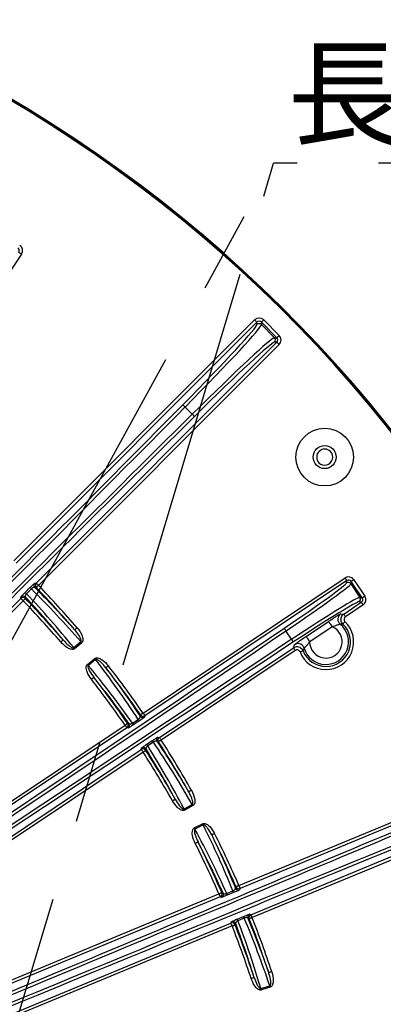
# Model space of a CAD drawing. Extents: x 5 to 418, y 5 to 292.
# Drawn here: x 294 to 305, y 219 to 250 of the extents above; entities that cross this region are included whole.
import ezdxf

# ---------------------------------------------------------------- set-up
doc = ezdxf.new("R2010")
doc.units = 0
doc.header["$PDSIZE"] = -1
doc.linetypes.add('CENTERX2', pattern=[20.32, 12.7, -2.54, 2.54, -2.54])
doc.layers.get('0').update_dxf_attribs({"linetype": 'CONTINUOUS'})
doc.layers.get('DEFPOINTS').update_dxf_attribs({"linetype": 'CONTINUOUS'})
doc.layers.add('中心線', color=11, linetype='CENTERX2')
doc.styles.add('SLDTEXTSTYLE0', font='TXT', dxfattribs={"width": 0.7, "bigfont": 'bigfont'})
doc.styles.get("Standard").update_dxf_attribs({"font": 'msgothic.ttc'})
doc.dimstyles.new('SLDDIMSTYLE2', dxfattribs={"dimtxt": 0.18, "dimasz": 1, "dimexe": 0, "dimexo": 0.0625, "dimgap": 0, "dimtad": 0, "dimtih": 1, "dimtoh": 1, "dimdec": 0, "dimrnd": 1e-09, "dimzin": 0, "dimtxsty": 'STANDARD', "dimblk1": 'DOT', "dimblk2": 'DOT', "dimsah": 1, "dimcen": 0.09, "dimazin": 3, "dimtfac": 1, "dimtdec": 0, "dimtofl": 0, "dimtmove": 0, "dimatfit": 3, "dimtolj": 1, "dimtzin": 0})
doc.dimstyles.new('SLDDIMSTYLE4', dxfattribs={"dimtxt": 3.031684, "dimasz": 2, "dimexe": 0, "dimexo": 0.0625, "dimgap": 0.757921, "dimtad": 1, "dimdec": 1, "dimlfac": 5, "dimrnd": 1e-09, "dimzin": 12, "dimtxsty": 'SLDTEXTSTYLE0', "dimblk1": 'OPEN30', "dimblk2": 'OPEN30', "dimsah": 1, "dimcen": 0, "dimazin": 3, "dimtfac": 1, "dimtdec": 1, "dimtofl": 0, "dimtmove": 0, "dimatfit": 3, "dimtolj": 1, "dimtzin": 12})

# ---------------------------------------------------------------- blocks, each defined once
blk = doc.blocks.new('_OPEN30')
at = {"color": 0, "linetype": 'BYBLOCK'}
for p, q in [((-1, 0.267949), (0, 0)), ((0, 0), (-1, -0.267949)), ((0, 0), (-1, 0))]:
    blk.add_line(p, q, dxfattribs=at)
blk = doc.blocks.new('_D_8')
at = {"layer": 'DEFPOINTS', "color": 0}
for p in [(293.574, 210.778), (292.449, 210.128)]:
    blk.add_point(p, dxfattribs=at)
at = {"layer": '中心線', "color": 0}
blk.add_line((295.306, 211.778), (325.378, 229.139), dxfattribs=at)
at = {"layer": '中心線', "color": 0, "xscale": 2, "yscale": 2, "zscale": 2, "rotation": 210.0000000004364}
blk.add_blockref('_OPEN30', (293.574, 210.778), dxfattribs=at)
at = {"layer": '中心線', "color": 0, "insert": (312.403, 226.024), "char_height": 3.0317, "attachment_point": 1, "rotation": 30}
blk.add_mtext('\\A1;8-R6.5', dxfattribs=at)
blk = doc.blocks.new('SW_NOTE_5')
at = {"layer": '中心線', "color": 0}
blk.add_line((21.053, 0), (0, 0), dxfattribs=at)
blk.add_line((21.053, 0), (0, 0), dxfattribs=at)
at = {"layer": '中心線', "color": 0, "insert": (0.438, 3.491), "char_height": 2.6458, "attachment_point": 1}
blk.add_mtext('{長穴φ13×15}', dxfattribs=at)

msp = doc.modelspace()

# ---------------------------------------------------------------- linework, layer by layer
at = {"color": 0, "linetype": 'CONTINUOUS'}
for p, q in [((294.196, 242.362), (289.99, 236.067)), ((293.964, 232.808), (301.465, 240.308)), ((301.536, 240.238), (294.035, 232.737)), ((301.536, 240.163), (301.536, 240.238)), ((301.677, 240.238), (301.677, 240.163)), ((302.159, 239.755), (301.677, 240.238)), ((301.677, 240.163), (302.084, 239.755)), ((301.748, 240.308), (302.23, 239.826)), ((294.659, 232.114), (302.159, 239.614)), ((302.23, 239.543), (294.729, 232.043)), ((302.084, 239.755), (302.159, 239.755)), ((302.159, 239.614), (302.084, 239.614)), ((299.52, 237.375), (299.297, 237.598)), ((297.988, 228.068), (304.284, 232.274)), ((304.339, 232.191), (298.043, 227.985)), ((304.325, 232.12), (304.339, 232.191)), ((304.478, 232.164), (304.463, 232.092)), ((304.818, 231.655), (304.478, 232.164)), ((304.561, 232.219), (304.901, 231.71)), ((294.313, 231.822), (294.463, 231.972)), ((294.506, 231.935), (294.356, 231.785)), ((294.616, 232.114), (294.659, 232.114)), ((304.463, 232.092), (304.746, 231.669)), ((285.405, 222.86), (294.18, 231.635)), ((294.251, 231.564), (285.476, 222.79)), ((294.18, 231.635), (294.18, 231.678)), ((304.244, 231.151), (304.79, 231.516)), ((304.79, 231.516), (304.719, 231.53)), ((304.746, 231.669), (304.818, 231.655)), ((304.846, 231.433), (304.3, 231.068)), ((303.07, 230.454), (303.769, 230.921)), ((304.146, 231.157), (304.244, 231.151)), ((302.618, 230.363), (302.442, 230.626)), ((303.88, 230.755), (303.181, 230.288)), ((295.825, 230.105), (296.047, 230.291)), ((296.075, 230.258), (295.854, 230.072)), ((298.495, 227.309), (302.675, 230.103)), ((302.731, 230.02), (298.55, 227.226)), ((296.254, 229.584), (296.48, 229.765)), ((296.507, 229.731), (296.282, 229.55)), ((297.662, 227.751), (297.838, 227.869)), ((298.043, 227.985), (298.035, 227.942)), ((287.107, 220.798), (297.425, 227.692)), ((297.48, 227.609), (287.162, 220.715)), ((297.524, 227.6), (297.48, 227.609)), ((297.866, 227.82), (297.69, 227.703)), ((298.451, 227.318), (298.495, 227.309)), ((287.613, 220.039), (297.932, 226.933)), ((297.932, 226.933), (297.941, 226.976)), ((298.099, 227.091), (298.274, 227.209)), ((298.309, 227.165), (298.133, 227.047)), ((297.987, 226.85), (287.67, 219.957)), ((300.975, 222.695), (310.775, 226.754)), ((310.813, 226.661), (301.014, 222.602)), ((301.351, 221.787), (311.151, 225.846)), ((311.189, 225.754), (301.389, 221.695)), ((299.266, 225.083), (299.52, 225.222)), ((299.541, 225.184), (299.287, 225.045)), ((299.585, 224.488), (299.841, 224.621)), ((299.861, 224.582), (299.605, 224.449)), ((288.885, 217.687), (300.35, 222.436)), ((300.388, 222.343), (288.923, 217.595)), ((300.428, 222.327), (300.388, 222.343)), ((300.593, 222.448), (300.79, 222.529)), ((300.808, 222.476), (300.611, 222.395)), ((301.014, 222.602), (300.997, 222.563)), ((300.92, 221.65), (301.117, 221.732)), ((301.311, 221.804), (301.351, 221.787)), ((289.26, 216.78), (300.726, 221.528)), ((300.764, 221.436), (289.425, 216.74)), ((300.726, 221.528), (300.742, 221.568)), ((301.142, 221.681), (300.945, 221.6)), ((301.66, 219.486), (301.936, 219.573)), ((301.95, 219.531), (301.674, 219.444))]:
    msp.add_line(p, q, dxfattribs=at)
at = {"color": 0, "linetype": 'CONTINUOUS', "flags": 128}
for points in [[(294.196, 242.362), (294.181, 242.373), (294.165, 242.383), (294.151, 242.392), (294.139, 242.401), (294.128, 242.408), (294.12, 242.413), (294.115, 242.416), (294.113, 242.418)], [(301.465, 240.308), (301.479, 240.295), (301.492, 240.282), (301.504, 240.27), (301.514, 240.259), (301.523, 240.25), (301.53, 240.244), (301.534, 240.239), (301.536, 240.238)], [(301.748, 240.308), (301.734, 240.295), (301.721, 240.282), (301.709, 240.27), (301.699, 240.259), (301.69, 240.25), (301.683, 240.244), (301.679, 240.239), (301.677, 240.238)], [(302.23, 239.826), (302.217, 239.812), (302.204, 239.799), (302.192, 239.787), (302.181, 239.777), (302.172, 239.768), (302.166, 239.761), (302.161, 239.757), (302.159, 239.755)], [(302.23, 239.543), (302.217, 239.557), (302.204, 239.57), (302.192, 239.582), (302.181, 239.592), (302.172, 239.601), (302.166, 239.608), (302.161, 239.612), (302.159, 239.614)], [(304.284, 232.274), (304.294, 232.259), (304.304, 232.243), (304.314, 232.229), (304.322, 232.217), (304.329, 232.206), (304.334, 232.199), (304.338, 232.193), (304.339, 232.191)], [(304.561, 232.219), (304.545, 232.209), (304.53, 232.199), (304.515, 232.189), (304.503, 232.181), (304.493, 232.174), (304.485, 232.169), (304.48, 232.165), (304.478, 232.164)], [(294.658, 231.973), (294.653, 231.973), (294.615, 231.974)], [(294.729, 232.043), (294.716, 232.03), (294.702, 232.017), (294.69, 232.005), (294.679, 231.995), (294.671, 231.986), (294.664, 231.979), (294.659, 231.975), (294.658, 231.973)], [(294.729, 232.043), (294.716, 232.056), (294.703, 232.069), (294.691, 232.081), (294.68, 232.092), (294.672, 232.101), (294.665, 232.107), (294.661, 232.112), (294.659, 232.114)], [(294.251, 231.564), (294.237, 231.578), (294.224, 231.591), (294.212, 231.603), (294.202, 231.613), (294.193, 231.622), (294.186, 231.629), (294.182, 231.633), (294.18, 231.635)], [(294.251, 231.564), (294.264, 231.577), (294.278, 231.59), (294.29, 231.602), (294.301, 231.612), (294.31, 231.621), (294.316, 231.628), (294.321, 231.632), (294.323, 231.634)], [(294.323, 231.677), (294.323, 231.667), (294.323, 231.634)], [(304.846, 231.433), (304.835, 231.449), (304.825, 231.464), (304.816, 231.478), (304.807, 231.491), (304.8, 231.501), (304.795, 231.509), (304.792, 231.514), (304.79, 231.516)], [(304.901, 231.71), (304.885, 231.699), (304.87, 231.689), (304.856, 231.68), (304.843, 231.672), (304.833, 231.665), (304.825, 231.659), (304.82, 231.656), (304.818, 231.655)], [(303.769, 230.921), (303.771, 230.917), (303.778, 230.907), (303.789, 230.891), (303.802, 230.871), (303.819, 230.846), (303.838, 230.817), (303.858, 230.787), (303.88, 230.755)], [(304.286, 230.913), (304.273, 230.899), (304.26, 230.885), (304.248, 230.873), (304.238, 230.862), (304.229, 230.853), (304.223, 230.846), (304.219, 230.842), (304.217, 230.84)], [(304.3, 231.068), (304.289, 231.084), (304.279, 231.099), (304.269, 231.113), (304.261, 231.126), (304.254, 231.136), (304.249, 231.144), (304.245, 231.149), (304.244, 231.151)], [(295.936, 230.721), (295.921, 230.709), (295.907, 230.697), (295.895, 230.686), (295.883, 230.676), (295.874, 230.668), (295.867, 230.662), (295.862, 230.658), (295.86, 230.656)], [(295.421, 230.282), (295.435, 230.294), (295.449, 230.306), (295.462, 230.318), (295.473, 230.327), (295.483, 230.336), (295.49, 230.342), (295.494, 230.346), (295.496, 230.347)], [(296.075, 230.258), (296.072, 230.262), (296.068, 230.267), (296.064, 230.271), (296.061, 230.275), (296.057, 230.279), (296.054, 230.283), (296.05, 230.287), (296.047, 230.291)], [(303.07, 230.454), (303.072, 230.45), (303.079, 230.44), (303.09, 230.424), (303.103, 230.404), (303.12, 230.379), (303.139, 230.35), (303.159, 230.32), (303.181, 230.288)], [(295.854, 230.072), (295.85, 230.076), (295.846, 230.081), (295.843, 230.085), (295.839, 230.089), (295.836, 230.093), (295.832, 230.097), (295.829, 230.102), (295.825, 230.105)], [(302.731, 230.02), (302.72, 230.036), (302.71, 230.051), (302.701, 230.065), (302.692, 230.078), (302.685, 230.088), (302.68, 230.096), (302.677, 230.101), (302.675, 230.103)], [(302.88, 229.973), (302.897, 229.98), (302.915, 229.986), (302.93, 229.993), (302.944, 229.998), (302.956, 230.002), (302.965, 230.006), (302.97, 230.008), (302.973, 230.009)], [(296.48, 229.765), (296.483, 229.761), (296.487, 229.756), (296.49, 229.752), (296.494, 229.747), (296.497, 229.743), (296.501, 229.739), (296.504, 229.735), (296.507, 229.731)], [(296.254, 229.584), (296.258, 229.579), (296.261, 229.575), (296.265, 229.571), (296.268, 229.566), (296.272, 229.562), (296.275, 229.558), (296.278, 229.554), (296.282, 229.55)], [(296.907, 229.538), (296.892, 229.526), (296.877, 229.515), (296.864, 229.504), (296.852, 229.495), (296.842, 229.487), (296.835, 229.482), (296.83, 229.478), (296.828, 229.476)], [(296.376, 229.118), (296.391, 229.13), (296.405, 229.141), (296.419, 229.152), (296.43, 229.161), (296.44, 229.169), (296.448, 229.174), (296.453, 229.178), (296.454, 229.18)], [(297.897, 227.968), (297.899, 227.978), (297.906, 228.011)], [(297.988, 228.068), (297.972, 228.057), (297.957, 228.047), (297.943, 228.037), (297.931, 228.028), (297.92, 228.021), (297.913, 228.016), (297.908, 228.013), (297.906, 228.011)], [(297.988, 228.068), (297.998, 228.052), (298.009, 228.037), (298.018, 228.023), (298.026, 228.01), (298.033, 228), (298.038, 227.992), (298.042, 227.987), (298.043, 227.985)], [(297.425, 227.692), (297.44, 227.703), (297.456, 227.713), (297.47, 227.723), (297.482, 227.731), (297.492, 227.738), (297.5, 227.744), (297.505, 227.747), (297.507, 227.749)], [(297.425, 227.692), (297.435, 227.676), (297.446, 227.661), (297.455, 227.647), (297.463, 227.634), (297.47, 227.624), (297.476, 227.616), (297.479, 227.611), (297.48, 227.609)], [(297.507, 227.749), (297.512, 227.748), (297.55, 227.74)], [(298.55, 227.226), (298.534, 227.216), (298.519, 227.206), (298.504, 227.197), (298.492, 227.189), (298.481, 227.182), (298.473, 227.177), (298.468, 227.174), (298.466, 227.172)], [(298.55, 227.226), (298.539, 227.242), (298.529, 227.257), (298.52, 227.272), (298.511, 227.284), (298.505, 227.294), (298.499, 227.302), (298.496, 227.307), (298.495, 227.309)], [(297.987, 226.85), (297.976, 226.866), (297.966, 226.881), (297.957, 226.896), (297.948, 226.908), (297.942, 226.918), (297.936, 226.926), (297.933, 226.931), (297.932, 226.933)], [(298.08, 226.948), (298.078, 226.938), (298.071, 226.904)], [(298.466, 227.172), (298.461, 227.173), (298.423, 227.181)], [(297.987, 226.85), (298.003, 226.861), (298.019, 226.871), (298.033, 226.88), (298.045, 226.888), (298.056, 226.895), (298.064, 226.9), (298.069, 226.903), (298.071, 226.904)], [(298.903, 225.335), (298.92, 225.345), (298.936, 225.354), (298.951, 225.362), (298.964, 225.369), (298.975, 225.375), (298.983, 225.38), (298.988, 225.383), (298.99, 225.384)], [(299.494, 225.665), (299.478, 225.656), (299.462, 225.647), (299.447, 225.639), (299.434, 225.631), (299.423, 225.625), (299.415, 225.62), (299.41, 225.617), (299.407, 225.616)], [(299.287, 225.045), (299.284, 225.05), (299.282, 225.054), (299.279, 225.059), (299.276, 225.064), (299.274, 225.069), (299.271, 225.074), (299.268, 225.078), (299.266, 225.083)], [(299.541, 225.184), (299.538, 225.189), (299.535, 225.194), (299.532, 225.199), (299.53, 225.203), (299.527, 225.208), (299.525, 225.213), (299.522, 225.218), (299.52, 225.222)], [(299.585, 224.488), (299.587, 224.483), (299.59, 224.478), (299.592, 224.473), (299.595, 224.468), (299.598, 224.463), (299.6, 224.458), (299.602, 224.453), (299.605, 224.449)], [(299.841, 224.621), (299.844, 224.616), (299.846, 224.611), (299.849, 224.606), (299.852, 224.601), (299.854, 224.597), (299.857, 224.592), (299.859, 224.587), (299.861, 224.582)], [(300.216, 224.315), (300.199, 224.307), (300.183, 224.298), (300.167, 224.291), (300.154, 224.284), (300.143, 224.278), (300.134, 224.274), (300.129, 224.271), (300.127, 224.27)], [(299.613, 224.007), (299.63, 224.016), (299.647, 224.024), (299.662, 224.032), (299.675, 224.039), (299.686, 224.044), (299.695, 224.048), (299.7, 224.051), (299.702, 224.052)], [(300.867, 222.615), (300.871, 222.624), (300.884, 222.655)], [(300.975, 222.695), (300.958, 222.687), (300.941, 222.68), (300.925, 222.673), (300.912, 222.667), (300.9, 222.662), (300.891, 222.658), (300.886, 222.656), (300.884, 222.655)], [(300.975, 222.695), (300.983, 222.677), (300.99, 222.66), (300.996, 222.644), (301.002, 222.631), (301.007, 222.619), (301.01, 222.61), (301.013, 222.605), (301.014, 222.602)], [(300.35, 222.436), (300.367, 222.443), (300.384, 222.451), (300.4, 222.457), (300.413, 222.463), (300.425, 222.468), (300.434, 222.472), (300.439, 222.475), (300.441, 222.476)], [(300.35, 222.436), (300.357, 222.418), (300.364, 222.401), (300.371, 222.385), (300.376, 222.372), (300.381, 222.36), (300.385, 222.351), (300.387, 222.346), (300.388, 222.343)], [(300.441, 222.476), (300.446, 222.474), (300.481, 222.459)], [(301.389, 221.695), (301.382, 221.713), (301.375, 221.73), (301.368, 221.745), (301.363, 221.759), (301.358, 221.771), (301.354, 221.78), (301.352, 221.785), (301.351, 221.787)], [(300.764, 221.436), (300.756, 221.454), (300.749, 221.471), (300.743, 221.486), (300.737, 221.5), (300.732, 221.512), (300.729, 221.52), (300.727, 221.526), (300.726, 221.528)], [(300.764, 221.436), (300.782, 221.443), (300.799, 221.45), (300.814, 221.456), (300.828, 221.462), (300.84, 221.466), (300.849, 221.47), (300.854, 221.472), (300.857, 221.473)], [(300.874, 221.513), (300.87, 221.503), (300.857, 221.473)], [(301.296, 221.658), (301.292, 221.66), (301.257, 221.675)], [(301.389, 221.695), (301.372, 221.688), (301.354, 221.681), (301.339, 221.675), (301.325, 221.67), (301.313, 221.665), (301.304, 221.662), (301.299, 221.659), (301.296, 221.658)], [(301.998, 220.012), (301.98, 220.006), (301.963, 220.001), (301.946, 219.995), (301.932, 219.991), (301.92, 219.987), (301.911, 219.984), (301.906, 219.982), (301.903, 219.981)], [(301.354, 219.804), (301.372, 219.81), (301.39, 219.816), (301.406, 219.821), (301.42, 219.826), (301.432, 219.829), (301.441, 219.832), (301.447, 219.834), (301.449, 219.835)], [(301.95, 219.531), (301.948, 219.536), (301.946, 219.542), (301.944, 219.547), (301.943, 219.552), (301.941, 219.558), (301.94, 219.563), (301.938, 219.568), (301.936, 219.573)], [(301.674, 219.444), (301.672, 219.449), (301.67, 219.455), (301.669, 219.46), (301.667, 219.465), (301.665, 219.471), (301.664, 219.476), (301.662, 219.481), (301.66, 219.486)]]:
    msp.add_lwpolyline(points, dxfattribs=at)
at = {"color": 0, "linetype": 'CONTINUOUS'}
for radius in [0.898, 0.359]:
    msp.add_circle((303.649, 236.038), radius, dxfattribs=at)
for centre, radius, start, end in [((272.049, 210.128), 43.015, 345.8425, 194.1463), ((272.049, 210.128), 43, 345.8373, 194.1515), ((272.049, 210.128), 42.965, 345.8255, 194.1633), ((301.606, 240.092), 0.1, 45.0809, 134.9166), ((302.013, 239.685), 0.1, 315.0787, 44.9189), ((299.122, 237.455), 0.227, 39.3042, 64.9907), ((299.376, 237.2), 0.227, 25.0125, 50.6899), ((303.649, 236.038), 0.25, 44.2985, 224.2985), ((303.649, 236.038), 0.25, 224.2985, 44.2985), ((304.38, 232.037), 0.1, 33.8302, 123.6663), ((294.141, 231.582), 0.295, 43.3919, 54.3747), ((294.292, 231.733), 0.295, 43.3919, 54.3747), ((294.687, 232.043), 0.1, 135.0781, 223.9913), ((294.73, 232.043), 0.1, 135.0777, 223.9364), ((272.049, 210.128), 31.439, 40.7643, 44.0156), ((272.049, 210.128), 31.538, 40.7643, 44.0156), ((294.251, 231.607), 0.1, 44.1341, 134.9157), ((294.251, 231.564), 0.1, 44.0769, 134.9159), ((272.049, 210.128), 30.862, 40.7711, 43.9941), ((272.049, 210.128), 30.961, 40.7711, 43.9941), ((304.663, 231.613), 0.1, 303.8304, 33.667), ((303.687, 230.286), 0.866, 201.2001, 46.297), ((304.258, 230.991), 0.2, 123.8702, 230.9329), ((302.285, 230.548), 0.176, 26.5003, 60.0534), ((303.687, 230.286), 0.766, 201.2001, 46.297), ((303.687, 230.286), 0.707, 196.4433, 51.0538), ((303.687, 230.286), 0.507, 179.7851, 67.712), ((302.486, 230.248), 0.176, 7.445, 40.9974), ((302.818, 230.029), 0.2, 46.2023, 123.6254), ((302.818, 230.029), 0.2, 16.5507, 46.2113), ((272.049, 210.128), 31.439, 34.668, 37.9828), ((272.049, 210.128), 31.538, 34.668, 37.9828), ((272.049, 210.128), 30.862, 34.6882, 37.9759), ((272.049, 210.128), 30.961, 34.6882, 37.9759), ((297.598, 227.698), 0.295, 24.3762, 35.3516), ((297.98, 228.025), 0.1, 214.6921, 303.6688), ((297.988, 228.068), 0.1, 214.7486, 303.6682), ((297.425, 227.692), 0.1, 303.8303, 34.6063), ((297.468, 227.684), 0.1, 303.8314, 34.5478), ((297.422, 227.581), 0.295, 24.3733, 35.353), ((298.507, 227.235), 0.1, 123.8286, 212.8069), ((298.55, 227.226), 0.1, 123.8295, 212.7471), ((272.049, 210.128), 31.538, 29.5143, 32.8291), ((297.987, 226.85), 0.1, 32.8903, 123.6668), ((297.996, 226.893), 0.1, 32.9495, 123.6658), ((297.883, 226.89), 0.295, 32.1423, 43.1223), ((298.059, 227.008), 0.295, 32.1454, 43.121), ((272.049, 210.128), 31.439, 29.5143, 32.8291), ((272.049, 210.128), 30.862, 29.5211, 32.8089), ((272.049, 210.128), 30.961, 29.5211, 32.8089), ((272.049, 210.128), 31.439, 23.4814, 26.7328), ((272.049, 210.128), 31.538, 23.4814, 26.7328), ((272.049, 210.128), 30.862, 23.503, 26.7259), ((272.049, 210.128), 30.961, 23.503, 26.7259), ((300.975, 222.695), 0.1, 203.5617, 292.4187), ((300.35, 222.436), 0.1, 292.5836, 23.4177), ((300.39, 222.42), 0.1, 292.5806, 23.362), ((300.324, 222.328), 0.295, 13.1268, 24.105), ((300.521, 222.409), 0.295, 13.1225, 24.103), ((300.959, 222.655), 0.1, 203.5052, 292.4199), ((300.867, 221.576), 0.294, 20.887, 31.8775), ((301.35, 221.712), 0.1, 112.5792, 201.4906), ((301.389, 221.695), 0.1, 112.5778, 201.4345), ((300.764, 221.436), 0.1, 21.577, 112.4154), ((300.781, 221.476), 0.1, 21.6359, 112.4143), ((272.049, 210.128), 30.862, 18.2711, 21.4941), ((272.049, 210.128), 30.961, 18.2711, 21.4941), ((300.67, 221.494), 0.295, 20.8916, 31.873), ((272.049, 210.128), 31.439, 18.2643, 21.5156), ((272.049, 210.128), 31.538, 18.2643, 21.5156)]:
    msp.add_arc(centre, radius, start, end, dxfattribs=at)
for centre, major_axis, ratio, start_param, end_param in [((294.03, 242.473), (0.0984, 0.0196), 0.996359, 5.498396, 7.067974), ((294.03, 242.473), (0.196, 0.039), 0.998783, 5.498396, 7.067974), ((298.776, 237.41), (2.758, 2.758), 0.034921, 4.838058, 6.248279), ((298.847, 237.339), (2.828, 2.828), 0.034048, 4.838058, 6.248279), ((301.606, 240.167), (0, 0.2), 0.998783, 5.498396, 7.067974), ((301.606, 240.167), (0, 0.1), 0.996359, 5.498396, 7.067974), ((302.088, 239.685), (0.2, 0), 0.998783, 5.498396, 7.067974), ((299.261, 236.925), (2.828, 2.828), 0.034048, 0.034907, 1.445127), ((299.332, 236.855), (2.758, 2.758), 0.034921, 0.034907, 1.445127), ((302.088, 239.685), (0.1, 0), 0.996359, 5.498396, 7.067974), ((276.943, 225.033), (139.233, 139.226), 0.034921, 4.712389, 4.838058), ((277.013, 224.963), (139.304, 139.296), 0.034903, 4.712389, 4.838058), ((286.883, 215.092), (139.304, 139.296), 0.034903, 1.445127, 1.570796), ((286.954, 215.022), (139.233, 139.226), 0.034921, 1.445127, 1.570796), ((304.395, 232.108), (0.039, 0.196), 0.998783, 5.498396, 7.067974), ((304.395, 232.108), (0.0196, 0.0984), 0.996359, 5.498396, 7.067974), ((272.42, 209.686), (-20.154, 24.02), 0.999855, 4.731482, 4.803363), ((301.913, 230.513), (2.411, 1.611), 0.034921, 4.880913, 6.248279), ((301.969, 230.43), (2.494, 1.667), 0.033757, 4.880913, 6.248279), ((271.737, 210.5), (-19.966, 23.796), 0.999855, 4.697436, 4.769289), ((302.256, 230), (2.494, 1.667), 0.033757, 0.034907, 1.402272), ((302.311, 229.917), (2.411, 1.611), 0.034921, 0.034907, 1.402272), ((304.734, 231.599), (0.0984, -0.0196), 0.996359, 5.498396, 7.067974), ((304.734, 231.599), (0.196, -0.039), 0.998783, 5.498396, 7.067974), ((284.746, 223.525), (92.419, 61.749), 0.034921, 4.712389, 4.880913), ((284.801, 223.441), (92.503, 61.805), 0.034889, 4.712389, 4.880913), ((289.229, 216.815), (92.503, 61.805), 0.034889, 1.402272, 1.570796), ((289.285, 216.732), (92.419, 61.749), 0.034921, 1.402272, 1.570796), ((271.687, 210.579), (-19.625, 24.454), 0.999855, 4.620282, 4.693296), ((272.352, 209.75), (-19.443, 24.226), 0.999855, 4.654344, 4.727342), ((271.815, 210.554), (-14.94, 27.234), 0.999855, 4.697436, 4.770434), ((272.326, 209.622), (-15.081, 27.49), 0.999855, 4.731482, 4.804496), ((282.274, 222.026), (181.914, 75.346), 0.034921, 4.712389, 4.838058), ((282.312, 221.934), (182.006, 75.384), 0.034903, 4.712389, 4.838058), ((287.654, 209.037), (182.006, 75.384), 0.034903, 1.445127, 1.570796), ((287.692, 208.945), (181.914, 75.346), 0.034921, 1.445127, 1.570796), ((271.782, 210.641), (-14.477, 27.812), 0.999855, 4.621415, 4.693296), ((272.273, 209.698), (-14.343, 27.554), 0.999855, 4.655489, 4.727342), ((271.903, 210.591), (-9.34, 29.626), 0.999855, 4.697436, 4.769289), ((272.222, 209.577), (-9.428, 29.904), 0.999855, 4.731482, 4.803363)]:
    msp.add_ellipse(centre, major_axis=major_axis, ratio=ratio, start_param=start_param, end_param=end_param, dxfattribs=at)
for points, knots in [([(294.18, 231.678), (294.182, 231.681), (294.186, 231.688), (294.216, 231.722), (294.258, 231.766), (294.293, 231.801), (294.31, 231.819), (294.313, 231.822)], [0, 0, 0, 0, 0.263203, 0.526968, 0.772045, 0.962555, 1, 1, 1, 1]), ([(294.463, 231.972), (294.478, 231.987), (294.507, 232.016), (294.548, 232.055), (294.582, 232.087), (294.607, 232.109), (294.613, 232.112), (294.616, 232.114)], [0, 0, 0, 0, 0.18355, 0.366814, 0.557694, 0.769043, 1, 1, 1, 1]), ([(294.615, 231.974), (294.609, 231.977), (294.6, 231.982), (294.578, 231.981), (294.554, 231.972), (294.531, 231.958), (294.515, 231.944), (294.508, 231.937), (294.506, 231.935)], [0, 0, 0, 0, 0.255318, 0.480199, 0.670466, 0.83948, 0.963834, 1, 1, 1, 1]), ([(294.615, 231.974), (294.718, 231.87), (295.144, 231.441), (295.551, 230.995), (295.86, 230.656)], [0, 0, 0, 0, 0.241665, 1, 1, 1, 1]), ([(294.356, 231.785), (294.354, 231.783), (294.347, 231.775), (294.34, 231.765), (294.328, 231.746), (294.317, 231.722), (294.314, 231.695), (294.32, 231.683), (294.323, 231.677)], [0, 0, 0, 0, 0.032031, 0.176118, 0.200223, 0.435836, 0.712223, 1, 1, 1, 1]), ([(295.496, 230.347), (295.346, 230.526), (294.965, 230.978), (294.565, 231.414), (294.323, 231.677)], [0, 0, 0, 0, 0.3953025, 1, 1, 1, 1]), ([(303.769, 230.921), (303.801, 230.943), (303.873, 230.991), (303.976, 231.058), (304.065, 231.113), (304.128, 231.151), (304.14, 231.155), (304.146, 231.157)], [0, 0, 0, 0, 0.18099, 0.395217, 0.599288, 0.799576, 1, 1, 1, 1]), ([(304.217, 230.84), (304.202, 230.857), (304.173, 230.892), (304.153, 230.958), (304.156, 231.026), (304.181, 231.09), (304.215, 231.13), (304.238, 231.147), (304.244, 231.151)], [0, 0, 0, 0, 0.188511, 0.377099, 0.565531, 0.753823, 0.942116, 1, 1, 1, 1]), ([(304.3, 231.068), (304.297, 231.066), (304.285, 231.057), (304.268, 231.037), (304.255, 231.005), (304.254, 230.971), (304.264, 230.938), (304.279, 230.921), (304.286, 230.913)], [0, 0, 0, 0, 0.057901, 0.246221, 0.434476, 0.622858, 0.811426, 1, 1, 1, 1]), ([(296.047, 230.291), (296.048, 230.292), (296.051, 230.295), (296.055, 230.301), (296.059, 230.315), (296.057, 230.344), (296.043, 230.385), (295.997, 230.481), (295.933, 230.571), (295.873, 230.641), (295.86, 230.656)], [0, 0, 0, 0, 0.005514, 0.027074, 0.051792, 0.107475, 0.225183, 0.353477, 0.856204, 1, 1, 1, 1]), ([(295.936, 230.721), (295.999, 230.638), (296.075, 230.536), (296.111, 230.393), (296.114, 230.336), (296.102, 230.291), (296.087, 230.268), (296.076, 230.259), (296.075, 230.258)], [0, 0, 0, 0, 0.594029, 0.720509, 0.847694, 0.918883, 0.990756, 1, 1, 1, 1]), ([(304.132, 230.836), (304.128, 230.835), (304.12, 230.834), (304.082, 230.82), (304.025, 230.799), (303.955, 230.775), (303.904, 230.762), (303.88, 230.755)], [0, 0, 0, 0, 0.181377, 0.366819, 0.564238, 0.788106, 1, 1, 1, 1]), ([(304.217, 230.84), (304.212, 230.84), (304.184, 230.839), (304.155, 230.837), (304.132, 230.836)], [0, 0, 0, 0, 0.177142, 1, 1, 1, 1]), ([(295.496, 230.347), (295.548, 230.29), (295.623, 230.207), (295.725, 230.129), (295.778, 230.102), (295.805, 230.098), (295.819, 230.101), (295.823, 230.104), (295.825, 230.105)], [0, 0, 0, 0, 0.546948, 0.794929, 0.904968, 0.961663, 0.983313, 1, 1, 1, 1]), ([(302.707, 230.196), (302.707, 230.196), (302.709, 230.2), (302.732, 230.219), (302.806, 230.274), (302.924, 230.357), (303.021, 230.421), (303.07, 230.454)], [0, 0, 0, 0, 0.036556, 0.243683, 0.467049, 0.730222, 1, 1, 1, 1]), ([(303.181, 230.288), (303.158, 230.259), (303.115, 230.204), (303.057, 230.141), (303.021, 230.102), (303.01, 230.089), (303.01, 230.086), (303.01, 230.086)], [0, 0, 0, 0, 0.307553, 0.570273, 0.779054, 0.967075, 1, 1, 1, 1]), ([(295.854, 230.072), (295.845, 230.066), (295.825, 230.053), (295.779, 230.047), (295.705, 230.06), (295.57, 230.128), (295.481, 230.22), (295.421, 230.282)], [0, 0, 0, 0, 0.061721, 0.13767, 0.259116, 0.500203, 1, 1, 1, 1]), ([(302.675, 230.103), (302.678, 230.11), (302.687, 230.14), (302.698, 230.172), (302.707, 230.196)], [0, 0, 0, 0, 0.226756, 1, 1, 1, 1]), ([(302.675, 230.103), (302.695, 230.114), (302.735, 230.135), (302.804, 230.139), (302.87, 230.122), (302.927, 230.084), (302.959, 230.042), (302.97, 230.015), (302.973, 230.009)], [0, 0, 0, 0, 0.188515, 0.377101, 0.565537, 0.753824, 0.942117, 1, 1, 1, 1]), ([(302.88, 229.973), (302.878, 229.976), (302.873, 229.989), (302.857, 230.01), (302.828, 230.03), (302.795, 230.038), (302.761, 230.036), (302.741, 230.025), (302.731, 230.02)], [0, 0, 0, 0, 0.057901, 0.2462227, 0.434474, 0.6228558, 0.8114303, 1, 1, 1, 1]), ([(303.01, 230.086), (303.007, 230.08), (302.994, 230.054), (302.982, 230.029), (302.973, 230.009)], [0, 0, 0, 0, 0.233563, 1, 1, 1, 1]), ([(296.48, 229.765), (296.489, 229.771), (296.509, 229.783), (296.554, 229.788), (296.627, 229.774), (296.761, 229.702), (296.848, 229.605), (296.907, 229.538)], [0, 0, 0, 0, 0.061068, 0.135975, 0.25487, 0.487227, 1, 1, 1, 1]), ([(296.828, 229.476), (296.778, 229.538), (296.705, 229.625), (296.605, 229.706), (296.554, 229.733), (296.527, 229.738), (296.514, 229.735), (296.509, 229.732), (296.507, 229.731)], [0, 0, 0, 0, 0.560257, 0.798608, 0.906141, 0.962014, 0.983442, 1, 1, 1, 1]), ([(296.376, 229.118), (296.325, 229.191), (296.26, 229.286), (296.218, 229.425), (296.211, 229.497), (296.226, 229.55), (296.241, 229.573), (296.252, 229.582), (296.254, 229.584)], [0, 0, 0, 0, 0.51092, 0.659356, 0.846641, 0.918545, 0.980173, 1, 1, 1, 1]), ([(296.282, 229.55), (296.28, 229.549), (296.276, 229.545), (296.273, 229.538), (296.269, 229.525), (296.271, 229.489), (296.291, 229.437), (296.347, 229.324), (296.407, 229.243), (296.454, 229.18)], [0, 0, 0, 0, 0.0118241, 0.0365015, 0.0518777, 0.1081418, 0.2863726, 0.441125, 1, 1, 1, 1]), ([(296.828, 229.476), (296.968, 229.289), (297.336, 228.795), (297.682, 228.285), (297.897, 227.968)], [0, 0, 0, 0, 0.37919, 1, 1, 1, 1]), ([(297.55, 227.74), (297.462, 227.862), (297.109, 228.351), (296.735, 228.825), (296.454, 229.18)], [0, 0, 0, 0, 0.249197, 1, 1, 1, 1]), ([(297.838, 227.869), (297.841, 227.871), (297.852, 227.878), (297.863, 227.888), (297.878, 227.903), (297.886, 227.913), (297.896, 227.931), (297.903, 227.95), (297.899, 227.962), (297.897, 227.968)], [0, 0, 0, 0, 0.052919, 0.2003129, 0.2335276, 0.426242, 0.4579329, 0.7228036, 1, 1, 1, 1]), ([(298.035, 227.942), (298.033, 227.939), (298.028, 227.933), (297.992, 227.906), (297.942, 227.871), (297.896, 227.84), (297.872, 227.824), (297.866, 227.82)], [0, 0, 0, 0, 0.251216, 0.503051, 0.735435, 0.938811, 1, 1, 1, 1]), ([(297.69, 227.703), (297.673, 227.691), (297.638, 227.668), (297.592, 227.639), (297.554, 227.616), (297.53, 227.602), (297.526, 227.601), (297.524, 227.6)], [0, 0, 0, 0, 0.1942019, 0.3879481, 0.5933639, 0.8230317, 1, 1, 1, 1]), ([(297.55, 227.74), (297.554, 227.737), (297.561, 227.73), (297.58, 227.726), (297.606, 227.728), (297.632, 227.736), (297.651, 227.745), (297.66, 227.75), (297.662, 227.751)], [0, 0, 0, 0, 0.194048, 0.440222, 0.648407, 0.830177, 0.964938, 1, 1, 1, 1]), ([(298.274, 227.209), (298.292, 227.221), (298.326, 227.243), (298.373, 227.274), (298.413, 227.298), (298.442, 227.315), (298.448, 227.317), (298.451, 227.318)], [0, 0, 0, 0, 0.183523, 0.366763, 0.557662, 0.769073, 1, 1, 1, 1]), ([(297.941, 226.976), (297.943, 226.979), (297.948, 226.985), (297.984, 227.012), (298.034, 227.047), (298.075, 227.075), (298.095, 227.089), (298.099, 227.091)], [0, 0, 0, 0, 0.263237, 0.527044, 0.772065, 0.962598, 1, 1, 1, 1]), ([(298.133, 227.047), (298.131, 227.045), (298.123, 227.039), (298.113, 227.031), (298.098, 227.014), (298.083, 226.993), (298.074, 226.967), (298.078, 226.954), (298.08, 226.948)], [0, 0, 0, 0, 0.031998, 0.175964, 0.2002, 0.435712, 0.712123, 1, 1, 1, 1]), ([(298.99, 225.384), (298.878, 225.589), (298.586, 226.117), (298.272, 226.632), (298.08, 226.948)], [0, 0, 0, 0, 0.387513, 1, 1, 1, 1]), ([(298.423, 227.181), (298.419, 227.185), (298.41, 227.192), (298.388, 227.195), (298.363, 227.191), (298.338, 227.182), (298.319, 227.172), (298.311, 227.166), (298.309, 227.165)], [0, 0, 0, 0, 0.255239, 0.480182, 0.670506, 0.839509, 0.963876, 1, 1, 1, 1]), ([(298.423, 227.181), (298.511, 227.05), (298.852, 226.536), (299.17, 226.009), (299.407, 225.616)], [0, 0, 0, 0, 0.2561817, 1, 1, 1, 1]), ([(298.99, 225.384), (299.03, 225.318), (299.088, 225.222), (299.172, 225.125), (299.219, 225.089), (299.245, 225.079), (299.259, 225.08), (299.264, 225.082), (299.266, 225.083)], [0, 0, 0, 0, 0.546951, 0.794932, 0.904969, 0.961668, 0.983315, 1, 1, 1, 1]), ([(299.52, 225.222), (299.52, 225.223), (299.524, 225.224), (299.529, 225.23), (299.536, 225.243), (299.54, 225.272), (299.534, 225.315), (299.508, 225.418), (299.462, 225.518), (299.417, 225.598), (299.407, 225.616)], [0, 0, 0, 0, 0.005515, 0.027074, 0.051791, 0.107472, 0.225183, 0.353478, 0.856203, 1, 1, 1, 1]), ([(299.494, 225.665), (299.54, 225.571), (299.595, 225.457), (299.603, 225.309), (299.594, 225.253), (299.574, 225.211), (299.554, 225.191), (299.542, 225.184), (299.541, 225.184)], [0, 0, 0, 0, 0.594027, 0.720504, 0.847689, 0.918882, 0.990754, 1, 1, 1, 1]), ([(299.287, 225.045), (299.277, 225.04), (299.255, 225.031), (299.209, 225.034), (299.138, 225.062), (299.02, 225.155), (298.95, 225.263), (298.903, 225.335)], [0, 0, 0, 0, 0.061719, 0.13767, 0.259116, 0.500205, 1, 1, 1, 1]), ([(299.613, 224.007), (299.578, 224.089), (299.532, 224.194), (299.518, 224.339), (299.525, 224.411), (299.55, 224.46), (299.569, 224.479), (299.582, 224.486), (299.585, 224.488)], [0, 0, 0, 0, 0.510921, 0.659358, 0.846643, 0.918549, 0.980176, 1, 1, 1, 1]), ([(299.841, 224.621), (299.851, 224.625), (299.873, 224.634), (299.919, 224.63), (299.987, 224.602), (300.105, 224.504), (300.171, 224.392), (300.216, 224.315)], [0, 0, 0, 0, 0.06107, 0.135978, 0.254871, 0.487231, 1, 1, 1, 1]), ([(300.127, 224.27), (300.089, 224.34), (300.035, 224.44), (299.952, 224.539), (299.908, 224.576), (299.883, 224.586), (299.869, 224.586), (299.864, 224.583), (299.861, 224.582)], [0, 0, 0, 0, 0.560258, 0.798608, 0.906144, 0.962011, 0.983442, 1, 1, 1, 1]), ([(299.605, 224.449), (299.603, 224.448), (299.599, 224.445), (299.594, 224.439), (299.588, 224.427), (299.582, 224.391), (299.592, 224.336), (299.625, 224.215), (299.668, 224.124), (299.702, 224.052)], [0, 0, 0, 0, 0.011826, 0.036501, 0.051878, 0.108143, 0.286375, 0.441129, 1, 1, 1, 1]), ([(300.127, 224.27), (300.227, 224.059), (300.487, 223.513), (300.723, 222.957), (300.867, 222.615)], [0, 0, 0, 0, 0.386589, 1, 1, 1, 1]), ([(300.481, 222.459), (300.424, 222.585), (300.178, 223.123), (299.908, 223.649), (299.702, 224.052)], [0, 0, 0, 0, 0.234103, 1, 1, 1, 1]), ([(300.611, 222.395), (300.592, 222.387), (300.554, 222.371), (300.502, 222.351), (300.461, 222.336), (300.435, 222.328), (300.43, 222.327), (300.428, 222.327)], [0, 0, 0, 0, 0.194183, 0.387911, 0.593359, 0.823089, 1, 1, 1, 1]), ([(300.481, 222.459), (300.484, 222.456), (300.49, 222.447), (300.508, 222.44), (300.533, 222.436), (300.56, 222.439), (300.581, 222.444), (300.591, 222.448), (300.593, 222.448)], [0, 0, 0, 0, 0.193935, 0.440169, 0.64842, 0.830218, 0.965017, 1, 1, 1, 1]), ([(300.79, 222.529), (300.793, 222.531), (300.805, 222.536), (300.818, 222.543), (300.836, 222.555), (300.846, 222.563), (300.859, 222.579), (300.87, 222.596), (300.868, 222.609), (300.867, 222.615)], [0, 0, 0, 0, 0.05298, 0.200254, 0.233537, 0.425908, 0.45783, 0.722719, 1, 1, 1, 1]), ([(300.997, 222.563), (300.994, 222.56), (300.988, 222.556), (300.948, 222.536), (300.892, 222.511), (300.842, 222.49), (300.815, 222.479), (300.808, 222.476)], [0, 0, 0, 0, 0.251243, 0.50311, 0.735442, 0.938756, 1, 1, 1, 1]), ([(301.117, 221.732), (301.136, 221.74), (301.174, 221.755), (301.226, 221.776), (301.269, 221.792), (301.302, 221.803), (301.308, 221.804), (301.311, 221.804)], [0, 0, 0, 0, 0.183552, 0.366818, 0.557695, 0.769043, 1, 1, 1, 1]), ([(300.742, 221.568), (300.745, 221.571), (300.752, 221.575), (300.792, 221.595), (300.848, 221.62), (300.894, 221.639), (300.916, 221.649), (300.92, 221.65)], [0, 0, 0, 0, 0.263202, 0.526971, 0.772049, 0.962557, 1, 1, 1, 1]), ([(300.945, 221.6), (300.943, 221.599), (300.933, 221.594), (300.923, 221.587), (300.904, 221.574), (300.886, 221.557), (300.872, 221.533), (300.873, 221.519), (300.874, 221.513)], [0, 0, 0, 0, 0.032024, 0.176111, 0.200219, 0.435835, 0.712222, 1, 1, 1, 1]), ([(301.449, 219.835), (301.378, 220.058), (301.199, 220.621), (300.996, 221.177), (300.874, 221.513)], [0, 0, 0, 0, 0.395303, 1, 1, 1, 1]), ([(301.257, 221.675), (301.253, 221.68), (301.246, 221.689), (301.225, 221.696), (301.2, 221.697), (301.173, 221.693), (301.153, 221.686), (301.144, 221.682), (301.142, 221.681)], [0, 0, 0, 0, 0.2553152, 0.4801944, 0.6704572, 0.8394652, 0.9638279, 1, 1, 1, 1]), ([(301.257, 221.675), (301.312, 221.54), (301.542, 220.981), (301.747, 220.412), (301.903, 219.981)], [0, 0, 0, 0, 0.241666, 1, 1, 1, 1]), ([(301.936, 219.573), (301.937, 219.573), (301.941, 219.574), (301.947, 219.579), (301.956, 219.59), (301.966, 219.618), (301.969, 219.661), (301.963, 219.767), (301.938, 219.875), (301.909, 219.962), (301.903, 219.981)], [0, 0, 0, 0, 0.005515, 0.027072, 0.05179, 0.107473, 0.225182, 0.353475, 0.856205, 1, 1, 1, 1]), ([(301.998, 220.012), (302.024, 219.911), (302.056, 219.788), (302.035, 219.642), (302.016, 219.589), (301.987, 219.551), (301.964, 219.536), (301.951, 219.531), (301.95, 219.531)], [0, 0, 0, 0, 0.594029, 0.720509, 0.847694, 0.918885, 0.990753, 1, 1, 1, 1]), ([(301.674, 219.444), (301.663, 219.442), (301.64, 219.437), (301.595, 219.449), (301.531, 219.49), (301.433, 219.605), (301.386, 219.724), (301.354, 219.804)], [0, 0, 0, 0, 0.061719, 0.137667, 0.259113, 0.500202, 1, 1, 1, 1]), ([(301.449, 219.835), (301.475, 219.762), (301.513, 219.657), (301.577, 219.546), (301.616, 219.501), (301.639, 219.486), (301.653, 219.484), (301.658, 219.485), (301.66, 219.486)], [0, 0, 0, 0, 0.54695, 0.794934, 0.904969, 0.96167, 0.983314, 1, 1, 1, 1])]:
    msp.add_open_spline(points, degree=3, knots=knots, dxfattribs=at)

# ---------------------------------------------------------------- block references
at = {"layer": '中心線', "color": 0}
msp.add_blockref('SW_NOTE_5', (302.054, 245.188), dxfattribs=at)

# ---------------------------------------------------------------- dimensions: what is measured, and where the dimension line sits
dim = msp.add_radius_dim(center=(292.449, 210.128), mpoint=(293.574, 210.778), text='8-<>', dimstyle='SLDDIMSTYLE4', override={"dimtxsty": 'STANDARD'}, dxfattribs=at)
dim.commit()
dim.dimension.update_dxf_attribs({"geometry": '_D_8', "text_midpoint": (319.51, 225.751), "dimtype": 164})

# ---------------------------------------------------------------- leaders
for points in [[(282.791, 210.142), (302.054, 245.188)], [(291.533, 210.107), (302.054, 245.188)]]:
    msp.add_leader(points, dimstyle='SLDDIMSTYLE2', override={"dimldrblk": 'DOT'}, dxfattribs=at)

doc.saveas('drawing.dxf')
